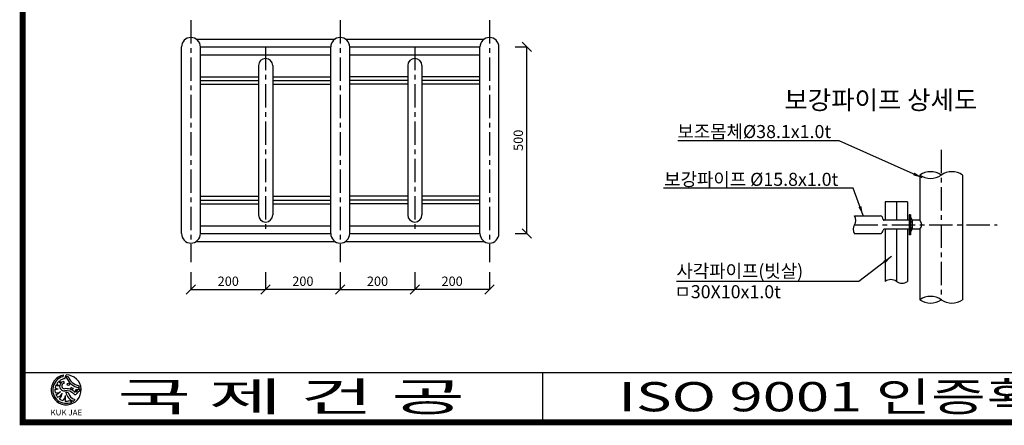
# Model space of a CAD drawing. Extents: x -169 to 4319, y -57 to 3117.
# Drawn here: x -169 to 2470, y -57 to 1030 of the extents above; entities that cross this region are included whole.
import ezdxf

# ---------------------------------------------------------------- set-up
doc = ezdxf.new("R2010")
doc.units = 0
doc.header["$LTSCALE"] = 50
doc.header["$MEASUREMENT"] = 0
doc.linetypes.add('CENTER', pattern=[2, 1.25, -0.25, 0.25, -0.25])
doc.layers.get('0').update_dxf_attribs({"linetype": 'CONTINUOUS'})
doc.layers.get('DEFPOINTS').update_dxf_attribs({"linetype": 'CONTINUOUS'})
doc.styles.add('WHGTXT', font='simplex.shx', dxfattribs={"bigfont": 'whgtxt.shx'})
doc.dimstyles.get("Standard").update_dxf_attribs({"dimtxt": 0.18, "dimasz": 0.18, "dimexe": 0.18, "dimexo": 0.0625, "dimgap": 0.09, "dimtad": 0, "dimtih": 1, "dimtoh": 1, "dimdec": 4, "dimzin": 0, "dimdsep": 46, "dimtxsty": 'Standard', "dimcen": 0.09, "dimadec": 0, "dimazin": 0, "dimtfac": 1, "dimtdec": 4, "dimtofl": 0, "dimtmove": 0, "dimatfit": 3, "dimfxl": 0, "dimtolj": 1, "dimtzin": 0, "dimarcsym": 0})

# ---------------------------------------------------------------- blocks, each defined once
blk = doc.blocks.new('_OBLIQUE')
at = {"color": 0, "linetype": 'ByBlock'}
blk.add_line((-0.5, -0.5), (0.5, 0.5), dxfattribs=at)
blk = doc.blocks.new('*D4')
at = {"color": 3}
for p, q in [((-4889.4, 3817.9), (-4858.3, 3817.9)), ((-4858.4, 3317.9), (-4858.4, 3817.9)), ((-4889.4, 3317.9), (-4858.3, 3317.9))]:
    blk.add_line(p, q, dxfattribs=at)
at = {"layer": 'DEFPOINTS', "color": 0}
for p in [(-4989.4, 3817.9), (-4858.4, 3817.9), (-4989.4, 3317.9)]:
    blk.add_point(p, dxfattribs=at)
at = {"color": 3, "xscale": 25, "yscale": 25, "zscale": 25}
for p, rotation in [((-4858.4, 3817.9), 90), ((-4858.4, 3317.9), 270)]:
    blk.add_blockref('_OBLIQUE', p, dxfattribs=dict(at, rotation=rotation))
at = {"color": 3, "insert": (-4880.9, 3567.9), "char_height": 25, "attachment_point": 5, "rotation": 90}
blk.add_mtext('\\A1;500', dxfattribs=at)
blk = doc.blocks.new('*D3')
at = {"color": 3}
for p, q in [((-5758.2, 3214.6), (-5758.2, 3167.7)), ((-5558.2, 3214.6), (-5558.2, 3167.7)), ((-5758.2, 3167.8), (-5558.2, 3167.8))]:
    blk.add_line(p, q, dxfattribs=at)
at = {"layer": 'DEFPOINTS', "color": 0}
for p in [(-5758.2, 3314.6), (-5558.2, 3314.6), (-5558.2, 3167.8)]:
    blk.add_point(p, dxfattribs=at)
at = {"color": 3, "xscale": 25, "yscale": 25, "zscale": 25, "rotation": 180}
blk.add_blockref('_OBLIQUE', (-5758.2, 3167.8), dxfattribs=at)
at = {"color": 3, "xscale": 25, "yscale": 25, "zscale": 25}
blk.add_blockref('_OBLIQUE', (-5558.2, 3167.8), dxfattribs=at)
at = {"color": 3, "insert": (-5658.2, 3190.3), "char_height": 25, "attachment_point": 5}
blk.add_mtext('\\A1;200', dxfattribs=at)
blk = doc.blocks.new('*D13')
at = {"color": 3}
for p, q in [((-5158.2, 3214.6), (-5158.2, 3167.7)), ((-4958.2, 3214.6), (-4958.2, 3167.7)), ((-4958.2, 3167.8), (-5158.2, 3167.8))]:
    blk.add_line(p, q, dxfattribs=at)
at = {"layer": 'DEFPOINTS', "color": 0}
for p in [(-5158.2, 3314.6), (-4958.2, 3314.6), (-5158.2, 3167.8)]:
    blk.add_point(p, dxfattribs=at)
at = {"color": 3, "xscale": 25, "yscale": 25, "zscale": 25, "rotation": 180}
blk.add_blockref('_OBLIQUE', (-5158.2, 3167.8), dxfattribs=at)
at = {"color": 3, "xscale": 25, "yscale": 25, "zscale": 25}
blk.add_blockref('_OBLIQUE', (-4958.2, 3167.8), dxfattribs=at)
at = {"color": 3, "insert": (-5058.2, 3190.3), "char_height": 25, "attachment_point": 5}
blk.add_mtext('\\A1;200', dxfattribs=at)
blk = doc.blocks.new('*D14')
at = {"color": 3}
for p, q in [((-5358.2, 3214.6), (-5358.2, 3167.7)), ((-5158.2, 3214.6), (-5158.2, 3167.7)), ((-5358.2, 3167.8), (-5158.2, 3167.8))]:
    blk.add_line(p, q, dxfattribs=at)
at = {"layer": 'DEFPOINTS', "color": 0}
for p in [(-5358.2, 3314.6), (-5158.2, 3314.6), (-5158.2, 3167.8)]:
    blk.add_point(p, dxfattribs=at)
at = {"color": 3, "xscale": 25, "yscale": 25, "zscale": 25, "rotation": 180}
blk.add_blockref('_OBLIQUE', (-5358.2, 3167.8), dxfattribs=at)
at = {"color": 3, "xscale": 25, "yscale": 25, "zscale": 25}
blk.add_blockref('_OBLIQUE', (-5158.2, 3167.8), dxfattribs=at)
at = {"color": 3, "insert": (-5258.2, 3190.3), "char_height": 25, "attachment_point": 5}
blk.add_mtext('\\A1;200', dxfattribs=at)
blk = doc.blocks.new('*D12')
at = {"color": 3}
for p, q in [((-5558.2, 3214.6), (-5558.2, 3167.7)), ((-5358.2, 3214.6), (-5358.2, 3167.7)), ((-5358.2, 3167.8), (-5558.2, 3167.8))]:
    blk.add_line(p, q, dxfattribs=at)
at = {"layer": 'DEFPOINTS', "color": 0}
for p in [(-5558.2, 3314.6), (-5358.2, 3314.6), (-5558.2, 3167.8)]:
    blk.add_point(p, dxfattribs=at)
at = {"color": 3, "xscale": 25, "yscale": 25, "zscale": 25, "rotation": 180}
blk.add_blockref('_OBLIQUE', (-5558.2, 3167.8), dxfattribs=at)
at = {"color": 3, "xscale": 25, "yscale": 25, "zscale": 25}
blk.add_blockref('_OBLIQUE', (-5358.2, 3167.8), dxfattribs=at)
at = {"color": 3, "insert": (-5458.2, 3190.3), "char_height": 25, "attachment_point": 5}
blk.add_mtext('\\A1;200', dxfattribs=at)

msp = doc.modelspace()

# ---------------------------------------------------------------- linework, layer by layer
at = {"color": 1, "linetype": 'CENTER'}
for p, q in [((289.7, 1028.5), (289.7, 380)), ((689.7, 1028.5), (689.7, 380)), ((1089.7, 1028.5), (1089.7, 380)), ((489.7, 956.5), (489.7, 456.5)), ((889.7, 956.5), (889.7, 456.5)), ((2300.5, 680.8), (2300.5, 279.3)), ((2068.2, 480.1), (2450.5, 480.1))]:
    msp.add_line(p, q, dxfattribs=at)
for p, q in [((303.7, 977.7), (675.8, 977.7)), ((703.7, 977.7), (1075.8, 977.7)), ((264.3, 456.5), (264.3, 956.5)), ((315.1, 456.5), (315.1, 956.5)), ((315.1, 956.5), (664.3, 956.5)), ((664.3, 456.5), (664.3, 956.5)), ((715.1, 456.5), (715.1, 956.5)), ((715.1, 956.5), (1064.3, 956.5)), ((1064.3, 456.5), (1064.3, 956.5)), ((1115.1, 456.5), (1115.1, 956.5)), ((315.1, 935.3), (664.3, 935.3)), ((715.1, 935.3), (1064.3, 935.3)), ((315.1, 876.5), (470.7, 876.5)), ((508.8, 876.5), (664.3, 876.5)), ((870.7, 876.5), (715.1, 876.5)), ((1064.3, 876.5), (908.8, 876.5)), ((315.1, 866.5), (470.7, 866.5)), ((315.1, 856.5), (470.7, 856.5)), ((508.8, 866.5), (664.3, 866.5)), ((508.8, 856.5), (664.3, 856.5)), ((870.7, 866.5), (715.1, 866.5)), ((870.7, 856.5), (715.1, 856.5)), ((1064.3, 866.5), (908.8, 866.5)), ((1064.3, 856.5), (908.8, 856.5)), ((2243.3, 613.2), (2243.3, 492.1)), ((2357.6, 613.2), (2357.6, 279.3)), ((315.1, 556.5), (470.7, 556.5)), ((508.8, 556.5), (664.3, 556.5)), ((870.7, 556.5), (715.1, 556.5)), ((1064.3, 556.5), (908.8, 556.5)), ((315.1, 546.5), (470.7, 546.5)), ((315.1, 536.5), (470.7, 536.5)), ((508.8, 546.5), (664.3, 546.5)), ((508.8, 536.5), (664.3, 536.5)), ((870.7, 546.5), (715.1, 546.5)), ((870.7, 536.5), (715.1, 536.5)), ((1064.3, 546.5), (908.8, 546.5)), ((1064.3, 536.5), (908.8, 536.5)), ((2150.5, 541.9), (2150.5, 492.1)), ((2210.5, 541.9), (2150.5, 541.9)), ((2180.5, 541.9), (2180.5, 492.1)), ((2210.5, 541.9), (2210.5, 492.1)), ((2068.2, 503.8), (2136.5, 503.8)), ((2215, 507.1), (2215, 453.1)), ((2218, 507.1), (2218, 453.1)), ((315.1, 477.7), (664.3, 477.7)), ((715.1, 477.7), (1064.3, 477.7)), ((2215, 492.1), (2148, 492.1)), ((2218, 500.2), (2222.5, 492.1)), ((2218, 490.5), (2222.5, 486.3)), ((2218, 490.5), (2222.5, 487.4)), ((2222.5, 492.1), (2222.5, 487.4)), ((2243.3, 492.1), (2222.5, 492.1)), ((2222.5, 486.3), (2222.5, 473.8)), ((315.1, 456.5), (664.3, 456.5)), ((715.1, 456.5), (1064.3, 456.5)), ((2068.2, 456.4), (2136.5, 456.4)), ((2215, 468.1), (2148, 468.1)), ((2150.5, 468.1), (2150.5, 328.5)), ((2180.5, 468.1), (2180.5, 328.5)), ((2210.5, 468.1), (2210.5, 328.5)), ((2218, 469.6), (2222.5, 473.8)), ((2218, 469.6), (2222.5, 472.7)), ((2218, 459.9), (2222.5, 468.1)), ((2222.5, 472.7), (2222.5, 468.1)), ((2243.3, 468.1), (2222.5, 468.1)), ((2243.3, 468.1), (2243.3, 279.3)), ((303.7, 435.3), (675.8, 435.3)), ((703.7, 435.3), (1075.8, 435.3)), ((-161.5, 84.1), (4311.5, 84.1)), ((1231.5, 84.1), (1231.5, -49.2)), ((-53.2, 73), (-51.5, 77.5)), ((-50.8, 60.4), (-50.8, 54.9)), ((-48.8, 67.7), (-44.8, 78)), ((-44.8, 74), (-39.5, 74)), ((-45.1, 31.6), (-39.8, 31.2)), ((-30.7, 44.9), (-34.8, 39.7)), ((-32.2, 38.8), (-30.7, 44.9)), ((-26.2, 42.9), (-29.7, 37.6)), ((-27.2, 36.2), (-26.2, 42.9)), ((-14.8, 29.9), (-17.3, 32.4)), ((-14.8, 29.2), (-17.2, 26.8)), ((-12, 32.8), (-14.5, 35.2)), ((-12.2, 40.4), (-12.2, 38.3)), ((-11.7, 40.9), (-9.7, 40.9)), ((-9.3, 34.7), (-11.3, 32.8)), ((-9.3, 44.6), (-10.4, 48.8)), ((-9.2, 40.4), (-9.2, 35.1)), ((-25.5, 7.4), (-21.6, 11.3))]:
    msp.add_line(p, q)
at = {"color": 7, "linetype": 'Continuous'}
for p, q in [((470.7, 906.5), (470.7, 506.5)), ((508.8, 906.5), (508.8, 506.5)), ((870.7, 906.5), (870.7, 506.5)), ((908.8, 906.5), (908.8, 506.5)), ((2218, 507.1), (2215, 507.1)), ((2218, 453.1), (2215, 453.1))]:
    msp.add_line(p, q, dxfattribs=at)
at = {"color": 1, "const_width": 15.7}
msp.add_lwpolyline([(-161.5, 3109.4), (4311.5, 3109.4), (4311.5, -49.2), (-161.5, -49.2)], close=True, dxfattribs=at)
msp.add_circle((-38.8, 52.9), 3.01)
for centre, radius, start, end in [((289.7, 956.5), 25.4, 0, 180), ((689.7, 956.5), 25.4, 0, 180), ((1089.7, 956.5), 25.4, 0, 180), ((489.7, 906.5), 19.1, 0, 180), ((889.7, 906.5), 19.1, 0, 180), ((2271.9, 572.4), 49.9, 55.0352, 124.9648), ((2271.9, 654.1), 49.9, 235.0352, 304.9648), ((2329.1, 572.4), 49.9, 55.0352, 124.9648), ((489.7, 506.5), 19.1, 180, 0), ((889.7, 506.5), 19.1, 180, 0), ((2051.2, 491.9), 20.7, 325.0352, 34.9648), ((2136.3, 495), 8.74, 358.2903, 88.7255), ((2085.1, 468.2), 20.7, 145.0352, 214.9648), ((2148, 495.1), 3, 185.7392, 270), ((2231.3, 480.1), 17, 315, 45), ((289.7, 456.5), 25.4, 180, 0), ((689.7, 456.5), 25.4, 180, 0), ((1089.7, 456.5), 25.4, 180, 0), ((2136.3, 465.1), 8.74, 271.2745, 1.7097), ((2148, 465.1), 3, 90, 174.2608), ((2165.5, 307), 26.2, 55.0352, 124.9648), ((2195.5, 349.9), 26.2, 235.0352, 304.9648), ((2271.9, 238.5), 49.9, 55.0352, 124.9648), ((2271.9, 320.2), 49.9, 235.0352, 304.9648), ((2329.1, 320.2), 49.9, 235.0352, 304.9648), ((-44.8, 37.9), 40.1, 99.5793, 90), ((-44.8, 37.9), 36.1, 103.4656, 295.2452), ((-44.8, 37.9), 30.1, 129.9445, 146.633), ((-64.8, 55.1), 5.18, 187.352, 269.2959), ((-59.4, 61.7), 4.74, 188.6032, 265.0209), ((-49.8, 47.9), 12.5, 94.5886, 277.125), ((-55, 61.5), 6.61, 166.675, 222.8868), ((-44.8, 37.9), 30.1, 97.6623, 123.5573), ((-49.8, 47.9), 7.03, 98.2132, 277.125), ((-4.7, 85.2), 41.6, 195.6114, 262.8955), ((-4.7, 85.2), 36.6, 197.8201, 260.5038), ((-44.8, 37.9), 30.1, 176.1774, 192.8728), ((-72.8, 58.9), 19.1, 263.8955, 289.6294), ((-44.8, 37.9), 30.1, 154.3207, 168.463), ((-67.7, 49.3), 8.47, 219.1822, 279.2001), ((-68.7, 41.4), 11.6, 241.9824, 316.07), ((-74.7, 41.9), 16.7, 278.9041, 329.4953), ((-66.9, 61.1), 11.3, 243.5444, 280.2798), ((-70.2, 34.1), 15.8, 278.8382, 340.7473), ((-74.6, 29.9), 19.3, 305.6504, 356.9643), ((-44.8, 7.8), 33.4, 72.5305, 97.125), ((-44.8, 7.8), 27.9, 43.2397, 97.125), ((-45.2, 31.1), 0.502, 84.9436, 192.0574), ((-13.2, 38), 33.2, 192.0574, 247.2351), ((-39.9, 30.7), 0.502, 15.2843, 84.9436), ((-13.2, 38), 27.2, 195.2843, 251.5507), ((-44.8, 7.8), 33.4, 63.2372, 67.9603), ((-44.8, 7.8), 33.4, 45.882, 58.3084), ((-20.8, 30.3), 5.02, 223.2397, 315), ((-21.2, 32.1), 0.502, 225.882, 17.6321), ((-15.9, 33.8), 5.02, 54.1968, 197.6321), ((-15.9, 33.8), 2.01, 45, 225), ((-15.2, 29.6), 0.502, 315, 45), ((-12.7, 38.3), 0.502, 234.1968, 0), ((-11.7, 40.4), 0.502, 90, 180), ((-11.6, 33.1), 0.502, 225, 315), ((-10.8, 48.6), 0.502, 13.8216, 80.5038), ((-9.8, 44.4), 0.502, 262.8955, 13.8216), ((-9.7, 40.4), 0.502, 0, 90), ((-9.7, 35.1), 0.502, 315, 0), ((-44.8, 37.9), 30.1, 204.6243, 220.1655), ((-44.8, 37.9), 30.1, 231.9269, 252.6518), ((-64.2, 23.1), 17.4, 306.8624, 359.152), ((-74.5, 17.2), 28.3, 340.8404, 11.4544), ((-44.8, 37.9), 30.1, 264.2608, 288.9304), ((-34.9, 8.9), 0.502, 53.2395, 108.9304), ((-13.2, 38), 35.7, 233.2395, 243.0564), ((-29.6, 5.7), 0.502, 295.2452, 63.0564), ((-25.8, 7.8), 0.502, 247.2351, 315), ((-21.9, 11.7), 0.502, 315, 71.5507)]:
    msp.add_arc(centre, radius, start, end)

# ---------------------------------------------------------------- texts
at = {"style": 'WHGTXT'}
for s, height, p in [('보강파이프 상세도', 50, (1880.1, 789.4)), ('보조몸체%%c38.1x1.0t', 35, (1593.5, 712.4)), ('보강파이프 %%c15.8x1.0t', 35, (1558.1, 584.4)), ('사각파이프(빗살)', 35, (1590.8, 338.8)), ('ㅁ30X10x1.0t', 35, (1585.5, 283.3)), ('KUK JAE', 15.68, (-86.8, -30.6))]:
    msp.add_text(s, height=height, dxfattribs=at).set_placement(p)
for s, height, width, p in [('국 제 건 공', 78.41, 2, (92.7, -19.7)), ('ISO 9001 인증획득', 78.408, 1.5, (1435.4, -19.7))]:
    msp.add_text(s, height=height, dxfattribs=dict(at, width=width)).set_placement(p)

# ---------------------------------------------------------------- dimensions: what is measured, and where the dimension line sits
dim = msp.add_linear_dim(base=(1189.4, 956.5), p1=(1058.4, 456.5), p2=(1058.4, 956.5), angle=90, dimstyle='Standard', override={"dimtxt": 25, "dimasz": 25, "dimexo": 100, "dimgap": 10, "dimtad": 1, "dimtih": 0, "dimtoh": 0, "dimdec": 0, "dimblk1": 'OBLIQUE', "dimblk2": 'OBLIQUE', "dimsah": 1, "dimclrd": 3, "dimclre": 3, "dimclrt": 3, "dimtdec": 0, "dimtofl": 1, "dimtmove": 1})
dim.commit()
dim.dimension.update_dxf_attribs({"geometry": '*D4', "text_midpoint": (1166.9, 706.5), "insert": (6047.9, -2861.4)})
for base, p1, p2, picture, middle in [((489.7, 306.4), (289.7, 453.2), (489.7, 453.2), '*D3', (389.7, 328.9)), ((489.7, 306.4), (689.7, 453.2), (489.7, 453.2), '*D12', (589.7, 328.9)), ((889.7, 306.4), (689.7, 453.2), (889.7, 453.2), '*D14', (789.7, 328.9)), ((889.7, 306.4), (1089.7, 453.2), (889.7, 453.2), '*D13', (989.7, 328.9))]:
    dim = msp.add_linear_dim(base=base, p1=p1, p2=p2, dimstyle='Standard', override={"dimtxt": 25, "dimasz": 25, "dimexo": 100, "dimgap": 10, "dimtad": 1, "dimtih": 0, "dimtoh": 0, "dimdec": 0, "dimblk1": 'OBLIQUE', "dimblk2": 'OBLIQUE', "dimsah": 1, "dimclrd": 3, "dimclre": 3, "dimclrt": 3, "dimtdec": 0, "dimtofl": 1, "dimtmove": 1})
    dim.commit()
    dim.dimension.update_dxf_attribs({"geometry": picture, "text_midpoint": middle, "insert": (6047.9, -2861.4)})

# ---------------------------------------------------------------- leaders
at = {"color": 3}
for points in [[(2249.8, 606.3), (2026.6, 705.2), (1594.7, 705.2)], [(2091, 505.4), (2065, 577.9), (1556.2, 577.9)], [(2167.4, 394.9), (2079.4, 328.3), (1591.5, 328.3)]]:
    msp.add_leader(points, dimstyle='Standard', override={"dimtxt": 25, "dimasz": 25, "dimexo": 100, "dimgap": 10, "dimtad": 1, "dimtih": 0, "dimtoh": 0, "dimdec": 0, "dimclrd": 3, "dimclre": 3, "dimclrt": 3, "dimtdec": 0, "dimtofl": 1}, dxfattribs=at)

doc.saveas('drawing.dxf')
